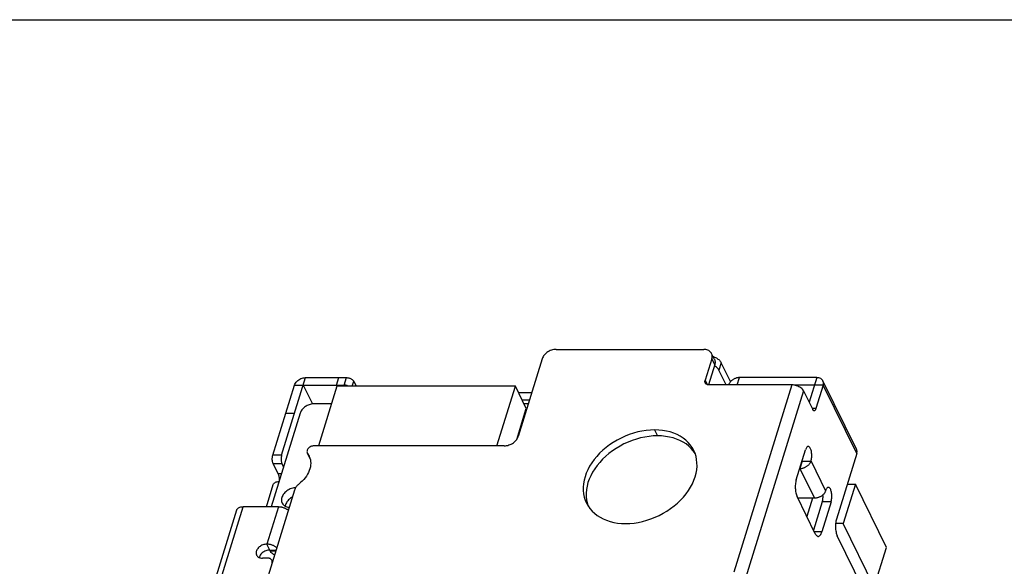
# Model space of a CAD drawing. Units: millimetres. Extents: x 150 to 1003, y 3 to 363.
# Drawn here: x 850 to 933, y 317 to 363 of the extents above; entities that cross this region are included whole.
import ezdxf

# ---------------------------------------------------------------- set-up
doc = ezdxf.new("R2010")
doc.units = ezdxf.units.MM
doc.layers.add('DIM', color=3, linetype='Continuous')

# ---------------------------------------------------------------- blocks, each defined once
blk = doc.blocks.new('A$C268A3840')
at = {"layer": 'DIM'}
blk.add_line((360, 480), (360, 0), dxfattribs=at)

msp = doc.modelspace()

# ---------------------------------------------------------------- linework, layer by layer
at = {"linetype": 'Continuous'}
for p, q in [((895.099, 335.285), (907.441, 335.285)), ((893.936, 334.502), (891.927, 328.001)), ((908.12, 334.502), (907.563, 332.701)), ((908.341, 334.445), (908.097, 334.943)), ((908.364, 334.005), (908.12, 334.502)), ((908.219, 334.693), (908.27, 334.675)), ((908.364, 334.005), (907.846, 332.327)), ((908.911, 334.167), (908.718, 333.54)), ((909.322, 332.309), (908.718, 333.54)), ((909.686, 332.587), (908.911, 334.167)), ((872.143, 326.422), (874.153, 332.923)), ((874.153, 332.923), (877.561, 332.923)), ((876.722, 332.297), (876.916, 332.923)), ((877.367, 332.297), (877.561, 332.923)), ((907.563, 332.701), (907.742, 332.337)), ((910.253, 332.309), (910.442, 332.923)), ((916.89, 332.923), (910.442, 332.923)), ((916.89, 332.923), (916.255, 330.868)), ((920.221, 326.93), (917.414, 332.649)), ((871.407, 326.422), (873.222, 332.297)), ((873.222, 332.297), (877.367, 332.297)), ((873.959, 332.297), (874.731, 330.723)), ((876.768, 332.203), (875.227, 327.217)), ((891.689, 332.203), (876.768, 332.203)), ((878.047, 332.203), (878.174, 332.613)), ((878.174, 332.613), (878.374, 332.203)), ((890.148, 327.217), (891.689, 332.203)), ((892.604, 330.338), (891.689, 332.203)), ((914.811, 332.309), (907.903, 332.309)), ((914.811, 332.309), (909.97, 316.642)), ((917.433, 332.297), (914.97, 332.297)), ((917.433, 332.297), (916.828, 330.338)), ((920.239, 326.578), (917.433, 332.297)), ((891.946, 331.68), (893.064, 331.68)), ((892.253, 331.053), (892.87, 331.053)), ((915.792, 331.812), (910.95, 316.145)), ((915.792, 331.812), (916.554, 330.258)), ((876.312, 330.73), (874.856, 330.73)), ((891.807, 327.758), (892.604, 330.338)), ((892.77, 330.73), (892.412, 330.73)), ((916.828, 330.338), (916.515, 330.338)), ((873.693, 329.947), (871.276, 322.126)), ((872.496, 329.947), (873.233, 329.947)), ((903.333, 328.549), (903.577, 328.052)), ((890.764, 327.217), (874.862, 327.217)), ((906.566, 326.798), (906.386, 327.006)), ((872.143, 326.422), (871.407, 326.422)), ((874.292, 326.607), (874.317, 326.564)), ((874.529, 326.124), (874.313, 326.563)), ((874.317, 326.564), (874.423, 326.349)), ((874.317, 326.564), (874.397, 326.444)), ((874.397, 326.444), (874.442, 326.359)), ((874.442, 326.359), (874.462, 326.317)), ((906.719, 326.581), (906.566, 326.798)), ((915.183, 324.371), (915.957, 326.878)), ((920.239, 326.578), (918.545, 321.095)), ((871.438, 325.719), (871.835, 324.911)), ((872.175, 325.719), (871.438, 325.719)), ((872.175, 325.719), (872.305, 325.454)), ((915.678, 325.946), (915.484, 325.319)), ((915.484, 325.319), (916.705, 322.833)), ((915.678, 325.946), (916.415, 325.946)), ((916.415, 325.946), (917.635, 323.459)), ((871.835, 324.911), (872.137, 324.911)), ((870.873, 322.126), (871.444, 323.972)), ((873.173, 323.701), (873.069, 323.679)), ((920.124, 323.998), (919.107, 320.708)), ((919.442, 323.998), (920.124, 323.998)), ((922.716, 318.714), (920.124, 323.998)), ((873.224, 323.514), (867.058, 303.561)), ((916.771, 319.858), (915.246, 322.967)), ((916.705, 322.833), (915.312, 322.833)), ((916.54, 322.833), (916.065, 321.297)), ((863.069, 303.169), (868.927, 322.126)), ((871.874, 322.126), (868.927, 322.126)), ((871.874, 322.126), (870.906, 318.992)), ((917.356, 322.527), (916.624, 320.158)), ((918.093, 322.527), (917.318, 320.02)), ((918.093, 322.527), (917.356, 322.527)), ((862.548, 302.908), (868.406, 321.865)), ((919.107, 320.708), (918.472, 320.708)), ((921.7, 315.424), (919.107, 320.708)), ((917.318, 320.02), (916.692, 320.02)), ((927.363, 301.849), (918.608, 319.69)), ((871.18, 318.433), (870.906, 318.992)), ((921.7, 315.424), (922.716, 318.714)), ((871.067, 318.491), (870.984, 318.479)), ((871.15, 318.495), (871.067, 318.491)), ((871.15, 318.495), (871.673, 318.495)), ((871.18, 318.433), (871.654, 318.433)), ((871.003, 317.817), (870.543, 317.817))]:
    msp.add_line(p, q, dxfattribs=at)
for points in [[(895.099, 335.285), (895, 335.281), (894.902, 335.268), (894.803, 335.247), (894.704, 335.218), (894.606, 335.18), (894.511, 335.136), (894.42, 335.084), (894.334, 335.026), (894.254, 334.963), (894.181, 334.894), (894.114, 334.82), (894.055, 334.744), (894.007, 334.666), (893.967, 334.585), (893.936, 334.502)], [(908.097, 334.943), (908.086, 334.963), (908.046, 335.026), (907.995, 335.084), (907.937, 335.136), (907.869, 335.18), (907.794, 335.218), (907.713, 335.247), (907.628, 335.268), (907.537, 335.281), (907.441, 335.285)], [(908.12, 334.502), (908.14, 334.585), (908.15, 334.666), (908.15, 334.744), (908.139, 334.82), (908.117, 334.894), (908.097, 334.943)], [(908.27, 334.675), (908.35, 334.642), (908.426, 334.606), (908.499, 334.566)], [(908.341, 334.446), (908.362, 334.397), (908.383, 334.323), (908.394, 334.246), (908.394, 334.168), (908.384, 334.088), (908.364, 334.005)], [(908.499, 334.566), (908.569, 334.524), (908.634, 334.478), (908.695, 334.43), (908.751, 334.379), (908.801, 334.327), (908.844, 334.275), (908.881, 334.221), (908.911, 334.167)], [(908.718, 333.54), (908.687, 333.594), (908.651, 333.648), (908.608, 333.7), (908.558, 333.752), (908.502, 333.803), (908.441, 333.851), (908.376, 333.897), (908.338, 333.92)], [(873.222, 332.297), (873.255, 332.381), (873.299, 332.461), (873.353, 332.537), (873.418, 332.61), (873.493, 332.679), (873.575, 332.74), (873.663, 332.793), (873.759, 332.839), (873.855, 332.876), (873.953, 332.901), (874.052, 332.917), (874.153, 332.923)], [(877.561, 332.923), (877.61, 332.922), (877.659, 332.917), (877.709, 332.908), (877.76, 332.897), (877.811, 332.882), (877.86, 332.864), (877.907, 332.844), (877.952, 332.821), (877.995, 332.796), (878.035, 332.768), (878.072, 332.739), (878.105, 332.708), (878.132, 332.677), (878.155, 332.645), (878.174, 332.613)], [(907.575, 332.48), (907.565, 332.504), (907.554, 332.542), (907.548, 332.58), (907.548, 332.619), (907.553, 332.659), (907.563, 332.701)], [(910.442, 332.923), (910.393, 332.922), (910.344, 332.918), (910.295, 332.911), (910.245, 332.902), (910.195, 332.89), (910.146, 332.876), (910.097, 332.859), (910.048, 332.839), (910, 332.818), (909.954, 332.794), (909.908, 332.768), (909.865, 332.74), (909.823, 332.71), (909.782, 332.678), (909.744, 332.645), (909.708, 332.61), (909.674, 332.574), (909.642, 332.537), (909.613, 332.498), (909.587, 332.459), (909.564, 332.419), (909.544, 332.379), (909.526, 332.338), (909.516, 332.309)], [(917.414, 332.649), (917.398, 332.679), (917.354, 332.74), (917.299, 332.793), (917.232, 332.839), (917.157, 332.876), (917.076, 332.901), (916.987, 332.917), (916.89, 332.923)], [(917.433, 332.297), (917.452, 332.381), (917.458, 332.461), (917.451, 332.537), (917.431, 332.61), (917.414, 332.649)], [(877.741, 332.203), (877.714, 332.217), (877.667, 332.237), (877.617, 332.255), (877.566, 332.27), (877.516, 332.282), (877.466, 332.29), (877.416, 332.295), (877.367, 332.297)], [(907.601, 332.438), (907.581, 332.469), (907.575, 332.48)], [(907.903, 332.309), (907.855, 332.311), (907.81, 332.317), (907.767, 332.328), (907.727, 332.343), (907.689, 332.361), (907.655, 332.384), (907.626, 332.409), (907.601, 332.438)], [(915.792, 331.812), (915.752, 331.878), (915.702, 331.942), (915.642, 332.002), (915.571, 332.06), (915.49, 332.115), (915.403, 332.163), (915.31, 332.206), (915.212, 332.242), (915.112, 332.271), (915.013, 332.291), (914.912, 332.304), (914.811, 332.309)], [(874.856, 330.73), (874.776, 330.727), (874.695, 330.719), (874.613, 330.704), (874.529, 330.683), (874.445, 330.657), (874.363, 330.625), (874.284, 330.588), (874.207, 330.546), (874.134, 330.5), (874.064, 330.45), (873.999, 330.396), (873.938, 330.338), (873.882, 330.277), (873.83, 330.213), (873.786, 330.147), (873.748, 330.081), (873.718, 330.015), (873.693, 329.947)], [(916.675, 330.149), (916.668, 330.15), (916.647, 330.155), (916.627, 330.165), (916.607, 330.181), (916.589, 330.201), (916.571, 330.227), (916.554, 330.258)], [(916.828, 330.338), (916.814, 330.299), (916.799, 330.264), (916.783, 330.233), (916.766, 330.207), (916.747, 330.184), (916.728, 330.168), (916.708, 330.156), (916.688, 330.15), (916.675, 330.149)], [(903.333, 328.549), (902.982, 328.537), (902.63, 328.505), (902.278, 328.451), (901.923, 328.375), (901.566, 328.278), (901.215, 328.161), (900.869, 328.024), (900.528, 327.868), (900.198, 327.694), (899.878, 327.504), (899.57, 327.296), (899.277, 327.074), (899, 326.839), (898.739, 326.59), (898.499, 326.332), (898.279, 326.064), (898.079, 325.786), (897.902, 325.504), (897.75, 325.217), (897.621, 324.924), (897.517, 324.632), (897.44, 324.34), (897.389, 324.048), (897.364, 323.761), (897.365, 323.478), (897.394, 323.201), (897.448, 322.933), (897.529, 322.674), (897.634, 322.429)], [(906.611, 326.835), (906.478, 327.074), (906.322, 327.296), (906.142, 327.504), (905.94, 327.694), (905.717, 327.868), (905.473, 328.024), (905.211, 328.161), (904.932, 328.278), (904.636, 328.375), (904.327, 328.451), (904.008, 328.505), (903.677, 328.537), (903.333, 328.549)], [(890.764, 327.217), (890.863, 327.222), (890.962, 327.235), (891.06, 327.256), (891.159, 327.285), (891.257, 327.322), (891.351, 327.367), (891.442, 327.418), (891.528, 327.477), (891.608, 327.54), (891.682, 327.609), (891.749, 327.682), (891.807, 327.758), (891.855, 327.837), (891.895, 327.917), (891.927, 328.001)], [(903.577, 328.052), (903.226, 328.04), (902.875, 328.007), (902.522, 327.953), (902.167, 327.878), (901.81, 327.78), (901.459, 327.664), (901.113, 327.527), (900.772, 327.371), (900.442, 327.197), (900.122, 327.006), (899.814, 326.798), (899.521, 326.577), (899.244, 326.342), (898.983, 326.093), (898.743, 325.834), (898.523, 325.566), (898.323, 325.289), (898.146, 325.006), (897.994, 324.719), (897.865, 324.427), (897.761, 324.135), (897.684, 323.843), (897.633, 323.551), (897.608, 323.263), (897.609, 322.981), (897.638, 322.704)], [(906.386, 327.006), (906.184, 327.197), (905.961, 327.371), (905.717, 327.527), (905.455, 327.664), (905.176, 327.78), (904.88, 327.878), (904.572, 327.953), (904.252, 328.007), (903.921, 328.04), (903.577, 328.052)], [(874.862, 327.217), (874.788, 327.212), (874.715, 327.198), (874.645, 327.176), (874.576, 327.146), (874.509, 327.107), (874.448, 327.063), (874.395, 327.013), (874.349, 326.957), (874.312, 326.9), (874.286, 326.841), (874.27, 326.78), (874.265, 326.721), (874.272, 326.667), (874.289, 326.614), (874.292, 326.607)], [(916.186, 327.162), (916.161, 327.159), (916.128, 327.147), (916.095, 327.124), (916.063, 327.092), (916.033, 327.051), (916.006, 327.002), (915.981, 326.944), (915.957, 326.878)], [(916.415, 325.946), (916.435, 326.019), (916.451, 326.095), (916.463, 326.175), (916.472, 326.259), (916.477, 326.346), (916.478, 326.432), (916.475, 326.519), (916.468, 326.605), (916.458, 326.688), (916.444, 326.766), (916.426, 326.841), (916.405, 326.91), (916.381, 326.971), (916.354, 327.026), (916.325, 327.071), (916.295, 327.108), (916.262, 327.136), (916.229, 327.154), (916.195, 327.161), (916.186, 327.162)], [(920.239, 326.578), (920.256, 326.645), (920.264, 326.709), (920.263, 326.772), (920.254, 326.833), (920.237, 326.891), (920.221, 326.931)], [(871.438, 325.719), (871.423, 325.754), (871.409, 325.792), (871.397, 325.834), (871.387, 325.879), (871.378, 325.927), (871.372, 325.977), (871.367, 326.027), (871.365, 326.079), (871.365, 326.131), (871.367, 326.183), (871.371, 326.236), (871.377, 326.286), (871.385, 326.334), (871.395, 326.379), (871.407, 326.422)], [(872.143, 326.422), (872.132, 326.379), (872.122, 326.334), (872.114, 326.286), (872.108, 326.236), (872.103, 326.183), (872.101, 326.131), (872.102, 326.079), (872.104, 326.027), (872.108, 325.977), (872.115, 325.927), (872.124, 325.879), (872.134, 325.834), (872.146, 325.792), (872.16, 325.754), (872.175, 325.719)], [(874.462, 326.317), (874.513, 326.185), (874.549, 326.046)], [(900.912, 320.716), (901.263, 320.727), (901.615, 320.76), (901.968, 320.814), (902.323, 320.89), (902.679, 320.987), (903.03, 321.103), (903.376, 321.24), (903.718, 321.397), (904.048, 321.57), (904.367, 321.761), (904.676, 321.969), (904.969, 322.19), (905.245, 322.426), (905.506, 322.674), (905.747, 322.933), (905.967, 323.201), (906.167, 323.478), (906.343, 323.761), (906.496, 324.048), (906.625, 324.34), (906.728, 324.632), (906.805, 324.924), (906.857, 325.217), (906.882, 325.504), (906.88, 325.786), (906.852, 326.064), (906.797, 326.332), (906.716, 326.59), (906.611, 326.835)], [(874.549, 326.046), (874.571, 325.902), (874.579, 325.754), (874.571, 325.604), (874.548, 325.45), (874.511, 325.296), (874.46, 325.142), (874.394, 324.988), (874.315, 324.836), (874.223, 324.687), (874.118, 324.541), (874.001, 324.4), (873.875, 324.265), (873.737, 324.136)], [(915.484, 325.319), (915.533, 325.32), (915.583, 325.324), (915.632, 325.331), (915.682, 325.34), (915.732, 325.352), (915.781, 325.367), (915.83, 325.384), (915.879, 325.403), (915.927, 325.425), (915.973, 325.449), (916.018, 325.475), (916.062, 325.503), (916.104, 325.532), (916.145, 325.564), (916.183, 325.598), (916.219, 325.632), (916.253, 325.669), (916.285, 325.706), (916.314, 325.744), (916.34, 325.784), (916.363, 325.823), (916.383, 325.864), (916.401, 325.904), (916.415, 325.946)], [(871.835, 324.911), (871.86, 324.851), (871.883, 324.787), (871.902, 324.716), (871.918, 324.64), (871.93, 324.558), (871.939, 324.474), (871.944, 324.388), (871.945, 324.3), (871.945, 324.288)], [(871.444, 323.972), (871.449, 323.985), (871.476, 324.039), (871.515, 324.088), (871.566, 324.13), (871.629, 324.167), (871.701, 324.196), (871.78, 324.216), (871.868, 324.229), (871.927, 324.232)], [(873.069, 323.679), (872.966, 323.648), (872.863, 323.609), (872.764, 323.562), (872.669, 323.508), (872.578, 323.447), (872.494, 323.38), (872.417, 323.308), (872.346, 323.231), (872.285, 323.151), (872.234, 323.068), (872.191, 322.982), (872.159, 322.897), (872.138, 322.811), (872.128, 322.726), (872.128, 322.643), (872.14, 322.563), (872.162, 322.485), (872.184, 322.434)], [(873.319, 323.716), (873.276, 323.714), (873.173, 323.701)], [(873.737, 324.136), (873.531, 323.965), (873.477, 323.914), (873.427, 323.862), (873.382, 323.807), (873.34, 323.75), (873.304, 323.693), (873.272, 323.634), (873.246, 323.575), (873.224, 323.514)], [(915.183, 324.371), (915.159, 324.284), (915.139, 324.194), (915.123, 324.099), (915.111, 323.999), (915.103, 323.896), (915.099, 323.792), (915.099, 323.688), (915.104, 323.583), (915.113, 323.481), (915.126, 323.383), (915.143, 323.287), (915.163, 323.197), (915.187, 323.114), (915.215, 323.037), (915.246, 322.967)], [(917.864, 323.743), (917.839, 323.74), (917.805, 323.728), (917.773, 323.705), (917.741, 323.673), (917.711, 323.632), (917.684, 323.583), (917.658, 323.525), (917.621, 323.418)], [(918.093, 322.527), (918.113, 322.6), (918.129, 322.676), (918.141, 322.756), (918.15, 322.84), (918.155, 322.927), (918.156, 323.014), (918.153, 323.1), (918.146, 323.186), (918.136, 323.269), (918.121, 323.347), (918.103, 323.422), (918.082, 323.491), (918.059, 323.552), (918.032, 323.607), (918.003, 323.653), (917.972, 323.689), (917.94, 323.717), (917.907, 323.735), (917.873, 323.742), (917.864, 323.743)], [(873.042, 322.926), (872.974, 322.887), (872.883, 322.825), (872.799, 322.759), (872.722, 322.687), (872.651, 322.609), (872.59, 322.529), (872.539, 322.446), (872.496, 322.361), (872.464, 322.275), (872.443, 322.19), (872.442, 322.175)], [(917.621, 323.418), (917.603, 323.377), (917.583, 323.337), (917.56, 323.297), (917.534, 323.258), (917.505, 323.219), (917.474, 323.182), (917.44, 323.146), (917.403, 323.111), (917.365, 323.078), (917.325, 323.046), (917.282, 323.016), (917.239, 322.988), (917.193, 322.962), (917.147, 322.938), (917.099, 322.917), (917.05, 322.897), (917.001, 322.88), (916.952, 322.866), (916.902, 322.854), (916.852, 322.845), (916.803, 322.838), (916.754, 322.834), (916.705, 322.833)], [(917.356, 322.527), (917.376, 322.6), (917.392, 322.676), (917.404, 322.756), (917.413, 322.84), (917.418, 322.927), (917.419, 323.014), (917.416, 323.1), (917.414, 323.122)], [(868.407, 321.864), (868.411, 321.877), (868.438, 321.931), (868.477, 321.98), (868.528, 322.022), (868.591, 322.059), (868.663, 322.088), (868.742, 322.108), (868.83, 322.121), (868.927, 322.126)], [(871.874, 322.126), (871.923, 322.124), (871.973, 322.121), (872.023, 322.116), (872.073, 322.109), (872.124, 322.099), (872.175, 322.088), (872.225, 322.074), (872.275, 322.059), (872.325, 322.042), (872.373, 322.023), (872.421, 322.002), (872.467, 321.98), (872.511, 321.956), (872.554, 321.931), (872.595, 321.905), (872.634, 321.877), (872.671, 321.848), (872.701, 321.822)], [(872.184, 322.434), (872.195, 322.413), (872.238, 322.347), (872.291, 322.285), (872.352, 322.231), (872.423, 322.185), (872.501, 322.145), (872.586, 322.115), (872.676, 322.093), (872.771, 322.079), (872.781, 322.079)], [(897.634, 322.429), (897.768, 322.19), (897.923, 321.969), (898.104, 321.761), (898.305, 321.57), (898.528, 321.397), (898.773, 321.24), (899.034, 321.103), (899.313, 320.987), (899.609, 320.89), (899.918, 320.814), (900.237, 320.76), (900.569, 320.727), (900.912, 320.716)], [(897.638, 322.704), (897.692, 322.436), (897.773, 322.177)], [(918.545, 321.095), (918.521, 321.008), (918.501, 320.917), (918.485, 320.822), (918.473, 320.723), (918.465, 320.619), (918.461, 320.515), (918.461, 320.411), (918.466, 320.306), (918.475, 320.205), (918.488, 320.106), (918.505, 320.01), (918.526, 319.92), (918.549, 319.837), (918.577, 319.76), (918.608, 319.69)], [(916.771, 319.858), (916.805, 319.797), (916.84, 319.746), (916.877, 319.705), (916.916, 319.674), (916.956, 319.653), (916.997, 319.643), (917.013, 319.642)], [(917.013, 319.642), (917.037, 319.644), (917.078, 319.656), (917.118, 319.678), (917.156, 319.712), (917.193, 319.756), (917.228, 319.809), (917.261, 319.87), (917.291, 319.941), (917.318, 320.02)], [(870.906, 318.992), (870.823, 318.988), (870.74, 318.976), (870.659, 318.957), (870.577, 318.93), (870.496, 318.895), (870.419, 318.855), (870.347, 318.808), (870.278, 318.755), (870.217, 318.699), (870.162, 318.638), (870.115, 318.573), (870.076, 318.507), (870.046, 318.439), (870.024, 318.37), (870.013, 318.303), (870.011, 318.237), (870.018, 318.172), (870.035, 318.111), (870.051, 318.075)], [(871.733, 318.689), (871.703, 318.715), (871.666, 318.744), (871.627, 318.771), (871.586, 318.798), (871.543, 318.823), (871.498, 318.847), (871.452, 318.869), (871.405, 318.89), (871.356, 318.908), (871.307, 318.926), (871.257, 318.941), (871.206, 318.954), (871.156, 318.966), (871.105, 318.975), (871.054, 318.983), (871.004, 318.988), (870.955, 318.991), (870.906, 318.992)], [(870.051, 318.075), (870.062, 318.054), (870.098, 318.002), (870.141, 317.955), (870.193, 317.914), (870.252, 317.88), (870.317, 317.853), (870.387, 317.834), (870.462, 317.822), (870.543, 317.817)], [(870.32, 318.01), (870.29, 317.942), (870.277, 317.9)], [(870.984, 318.479), (870.903, 318.46), (870.821, 318.433), (870.74, 318.398), (870.663, 318.358), (870.591, 318.311), (870.523, 318.258), (870.461, 318.201), (870.406, 318.14), (870.359, 318.076), (870.32, 318.01)], [(871.549, 318.092), (871.477, 318.133), (871.398, 318.187), (871.328, 318.245), (871.269, 318.304), (871.22, 318.367), (871.18, 318.433)], [(871.331, 317.646), (871.326, 317.656), (871.306, 317.687), (871.281, 317.716), (871.252, 317.742), (871.218, 317.764), (871.18, 317.783), (871.139, 317.798), (871.096, 317.809), (871.051, 317.815), (871.003, 317.817)], [(871.343, 317.426), (871.353, 317.467), (871.358, 317.507), (871.358, 317.546), (871.352, 317.584), (871.341, 317.621), (871.331, 317.646)]]:
    msp.add_lwpolyline(points, dxfattribs=at)

# ---------------------------------------------------------------- block references
at = {"rotation": 90}
msp.add_blockref('A$C268A3840', (1002.976, 2.861), dxfattribs=at)

doc.saveas('drawing.dxf')
